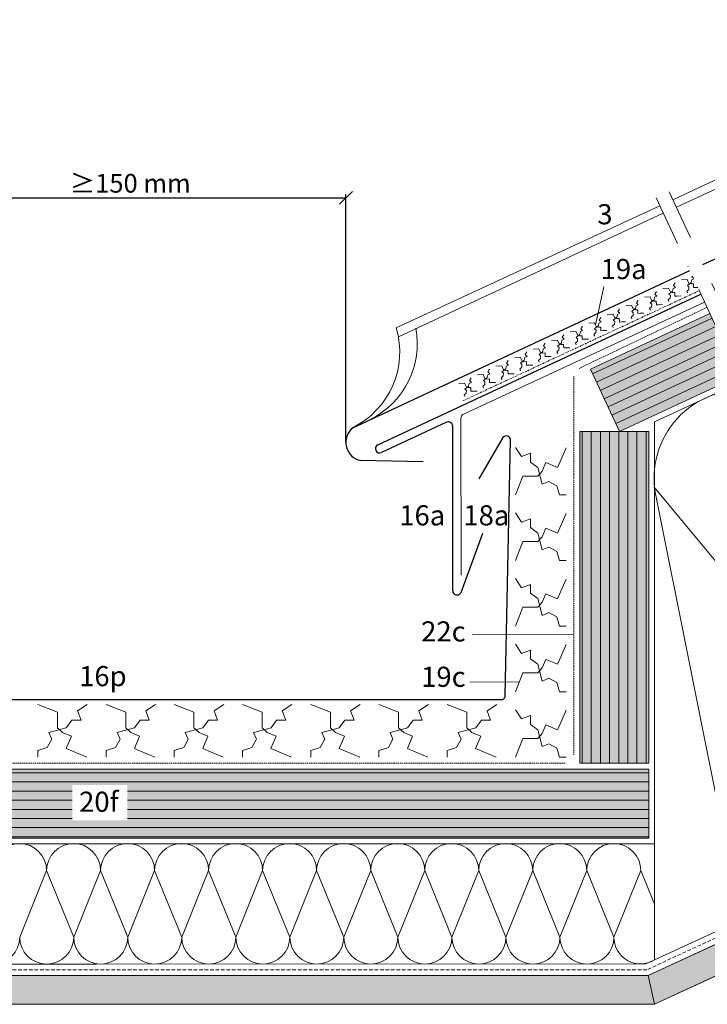
# Model space of a CAD drawing. Extents: x -440 to 3144, y -1383 to -603.
# Drawn here: x -48 to 191, y -1029 to -687 of the extents above; entities that cross this region are included whole.
import ezdxf

# ---------------------------------------------------------------- set-up
doc = ezdxf.new("R2010")
doc.units = 0
for name, pattern in [('STRICHLINIE', [0.75, 0.5, -0.25]), ('STRICHLINIE2', [9.525, 6.35, -3.175]), ('STRICHLINIEX2', [38.1, 25.4, -12.7]), ('STRICHPUNKT', [1, 0.5, -0.25, 0, -0.25])]:
    doc.linetypes.add(name, pattern=pattern)
doc.layers.get('0').update_dxf_attribs({"linetype": 'CONTINUOUS'})
doc.layers.get('DEFPOINTS').update_dxf_attribs({"linetype": 'CONTINUOUS'})
for name, color, linetype, lineweight in [('Abdichtung', 7, 'STRICHLINIE', 15), ('Bemaßung', 7, 'CONTINUOUS', 9), ('Bruchlinie', 7, 'STRICHPUNKT', 9), ('Holzwerkstoffplatte Schnittschraffur', 253, 'CONTINUOUS', 15), ('Holzwerkstoffplatte Umrisslinie', 7, 'CONTINUOUS', 9), ('STAHL', 7, 'CONTINUOUS', 15), ('strukturierte Trennlage', 7, 'STRICHLINIE2', 15), ('strukturierte Trennlage (X)', 7, 'CONTINUOUS', 15), ('STRUKTURMATTE', 7, 'CONTINUOUS', 15), ('Tragwerk Schraffur', 253, 'CONTINUOUS', 15), ('Tragwerk Umrisslinie', 7, 'CONTINUOUS', 9), ('Trennlage', 7, 'STRICHLINIEX2', 15), ('Wärmedämmung - Symbollinie', 253, 'CONTINUOUS', 15), ('Wärmedämmung Umrisslinie', 7, 'CONTINUOUS', 9), ('Zink Ansicht', 7, 'CONTINUOUS', 20), ('Zink geschnitten Vollmaterial', 7, 'CONTINUOUS', 30)]:
    doc.layers.add(name, color=color, linetype=linetype, lineweight=lineweight)
doc.layers.add('LEGENDE', color=7, linetype='CONTINUOUS')
doc.layers.add('Schraffur Holz geschnitten', color=7, linetype='CONTINUOUS', true_color=0xf7dc9c)
doc.styles.get("Standard").update_dxf_attribs({"font": 'arial.ttf'})
doc.dimstyles.new('ISO-25', dxfattribs={"dimtxt": 6, "dimasz": 2.5, "dimexe": 1.25, "dimexo": 0.625, "dimtad": 1, "dimdec": 4, "dimtxsty": 'Standard', "dimblk": 'OBLIQUE', "dimcen": 2.5, "dimadec": 0, "dimazin": 0, "dimtfac": 1, "dimtdec": 4, "dimtmove": 1, "dimatfit": 3, "dimldrblk": 'OBLIQUE', "dimfxl": 1, "dimarcsym": 0})

# ---------------------------------------------------------------- blocks, each defined once
blk = doc.blocks.new('_Oblique')
at = {"color": 0, "lineweight": -2}
blk.add_line((-0.5, -0.5), (0.5, 0.5), dxfattribs=at)
blk = doc.blocks.new('*D2')
at = {"layer": 'Bemaßung', "color": 0, "lineweight": -2, "transparency": 16777216}
for p, q in [((-84.8, -833.73), (-84.8, -747.5)), ((-84.8, -748.75), (65.08, -748.75)), ((65.08, -833.73), (65.08, -747.5))]:
    blk.add_line(p, q, dxfattribs=at)
at = {"layer": 'DEFPOINTS', "color": 0, "transparency": 16777216}
for p in [(65.08, -748.75), (-84.8, -834.36), (65.08, -834.36)]:
    blk.add_point(p, dxfattribs=at)
at = {"layer": 'Bemaßung', "color": 0, "lineweight": -2, "transparency": 16777216, "xscale": 4.5, "yscale": 4.5, "zscale": 4.5, "rotation": 180}
blk.add_blockref('_Oblique', (-84.8, -748.75), dxfattribs=at)
at = {"layer": 'Bemaßung', "color": 0, "lineweight": -2, "transparency": 16777216, "xscale": 4.5, "yscale": 4.5, "zscale": 4.5}
blk.add_blockref('_Oblique', (65.08, -748.75), dxfattribs=at)
at = {"layer": 'Bemaßung', "color": 0, "transparency": 16777216, "insert": (-9.86, -744.53), "char_height": 6.5, "attachment_point": 5}
blk.add_mtext('≥150 mm', dxfattribs=at)

msp = doc.modelspace()

# ---------------------------------------------------------------- hatches: boundary and pattern name
at = {"layer": 'Holzwerkstoffplatte Schnittschraffur'}
h = msp.add_hatch(dxfattribs=at)
h.set_pattern_fill('ANSI31', color=256, angle=340)
h.set_pattern_definition([(25, (-11.611, 0.6565), (-1.341813, 2.877527), [])])
h.paths.add_polyline_path([(339.12473, -746.57847), (328.99172, -724.93333), (196.04618, -786.84663), (206.13871, -808.59094)])
h.paths.add_polyline_path([(201.60717, -810.70404), (191.51359, -788.95748), (150.0002, -808.28773), (160.14339, -830.03988)])
h = msp.add_hatch(dxfattribs=at)
h.set_pattern_fill('ANSI31', color=256, angle=45, style=0)
h.set_pattern_definition([(90, (-11.611, 0.6565), (-3.175, 7e-16), [])])
h.paths.add_polyline_path([(170.29061, -830.03911), (146.28978, -830.03912), (146.28976, -945.34082), (170.29061, -945.34082)])
h = msp.add_hatch(dxfattribs=at)
h.set_pattern_fill('ANSI31', color=256, angle=135, style=0)
h.set_pattern_definition([(180, (-11.611, 0.6565), (-7e-16, -3.175), [])])
h.paths.add_polyline_path([(170.28974, -947.71497), (-190.00996, -947.34082), (-190.00996, -971.33996), (170.28976, -971.33996)])
h.paths.add_polyline_path([(-30.01525, -952.88835), (-10.80572, -952.88835), (-10.80572, -965.18883), (-30.01525, -965.18883)], flags=16)
at = {"layer": 'Schraffur Holz geschnitten'}
h = msp.add_hatch(color=256, dxfattribs=at)
h.dxf.hatch_style = 1
h.paths.add_polyline_path([(339.12473, -746.57847), (328.99172, -724.93333), (196.04618, -786.84663), (206.13871, -808.59094)])
h.paths.add_polyline_path([(201.60717, -810.70404), (191.60457, -788.91511), (150.0002, -808.28773), (160.14339, -830.03988)])
msp.add_hatch(color=256, dxfattribs=at).paths.add_polyline_path([(170.29061, -830.03911), (146.28978, -830.03912), (146.28976, -945.34082), (170.29061, -945.34082)])
h = msp.add_hatch(color=256, dxfattribs=at)
h.paths.add_polyline_path([(170.28974, -947.34082), (-190.00996, -947.34082), (-190.00996, -971.33996), (170.28976, -971.33996)])
h.paths.add_polyline_path([(-30.01525, -952.88835), (-10.80572, -952.88835), (-10.80572, -965.18883), (-30.01525, -965.18883)], flags=16)
at = {"layer": 'Tragwerk Schraffur'}
h = msp.add_hatch(color=256, dxfattribs=at)
h.dxf.hatch_style = 1
h.paths.add_polyline_path([(279.82969, -979.23395), (275.61961, -970.16338), (170.0828, -1019.13217), (172.28978, -1029.13217)])
h = msp.add_hatch(color=256, dxfattribs=at)
h.dxf.hatch_style = 1
h.paths.add_polyline_path([(-189.80301, -1019.13217), (-192.00999, -1029.13217), (172.28978, -1029.13217), (170.0828, -1019.13219)])

# ---------------------------------------------------------------- linework, layer by layer
at = {"layer": 'Abdichtung'}
for p, q in [((190.52511, -786.82919), (145.91633, -808.11442)), ((144.26208, -810.7467), (144.28914, -942.38755)), ((141.2683, -945.33978), (-161.02613, -945.23604))]:
    msp.add_line(p, q, dxfattribs=at)
at = {"layer": 'Bruchlinie', "ltscale": 35}
for p, q in [((172.86733, -748.78424), (281.15473, -982.08875)), ((177.40262, -746.6792), (285.69002, -979.98372))]:
    msp.add_line(p, q, dxfattribs=at)
at = {"layer": 'Holzwerkstoffplatte Umrisslinie'}
for p, q in [((150.00122, -808.28997), (191.51359, -788.95748)), ((160.14303, -830.0391), (201.60717, -810.70404)), ((146.28976, -945.34082), (146.28978, -830.03912)), ((170.28975, -945.34082), (170.29061, -830.03911)), ((-190.00996, -947.33996), (170.28974, -947.34082)), ((-190.00996, -971.33996), (170.28976, -971.34082))]:
    msp.add_line(p, q, dxfattribs=at)
at = {"layer": 'Holzwerkstoffplatte Umrisslinie', "ltscale": 0.1}
for p, q in [((150.00017, -808.28773), (160.14303, -830.03911)), ((146.29061, -830.03912), (170.29061, -830.03911)), ((146.28976, -945.34082), (170.28975, -945.34082)), ((170.28974, -947.34082), (170.28976, -971.34082))]:
    msp.add_line(p, q, dxfattribs=at)
at = {"layer": 'LEGENDE', "lineweight": 9}
for p, q in [((154.69057, -779.66033), (151.73974, -792.84904)), ((108.94844, -900.54462), (144.30083, -900.44011)), ((108.09468, -917.09293), (125.30196, -917.04206))]:
    msp.add_line(p, q, dxfattribs=at)
at = {"layer": 'STAHL'}
for p, q in [((105.70356, -824.09307), (189.6602, -784.96437)), ((105.07246, -879.88085), (105.05631, -825.26166))]:
    msp.add_line(p, q, dxfattribs=at)
msp.add_arc((106.55484, -825.32811), 1.5, 124.5774327, 179.9999984, dxfattribs=at)
at = {"layer": 'strukturierte Trennlage', "ltscale": 0.1}
msp.add_line((105.7282, -819.30263), (187.9081, -780.98152), dxfattribs=at)
at = {"layer": 'strukturierte Trennlage (X)'}
for p, q in [((185.20375, -777.24451), (185.92167, -776.90974)), ((185.31183, -776.21008), (185.47654, -775.95069)), ((185.83792, -776.72929), (185.31183, -776.21008)), ((175.19648, -780.27999), (177.20097, -780.16093)), ((177.20097, -780.16093), (177.82555, -781.50036)), ((178.58767, -781.14498), (178.76037, -780.24911)), ((178.76037, -780.24911), (179.54558, -779.88296)), ((178.86845, -779.21468), (179.45205, -778.29558)), ((179.54558, -779.88296), (178.86845, -779.21468)), ((181.63986, -777.27539), (183.64435, -777.15633)), ((183.64435, -777.15633), (184.26894, -778.49576)), ((183.71298, -779.23296), (185.03105, -778.14038)), ((184.23623, -779.69184), (183.71298, -779.23296)), ((184.17745, -780.59082), (184.23623, -779.69184)), ((184.26894, -778.49576), (184.8908, -778.68374)), ((184.8908, -778.68374), (185.80368, -778.65166)), ((185.03105, -778.14038), (185.20375, -777.24451)), ((185.80368, -778.65166), (185.84786, -779.90906)), ((185.80368, -778.65166), (185.84786, -779.90906)), ((185.84786, -779.90906), (186.65627, -779.88066)), ((185.84786, -779.90906), (186.65627, -779.88066)), ((186.65627, -779.88066), (187.31088, -779.86574)), ((168.7531, -783.28459), (170.75759, -783.16553)), ((170.75759, -783.16553), (171.38217, -784.50496)), ((172.14429, -784.14957), (172.31699, -783.25371)), ((172.31699, -783.25371), (173.1022, -782.88756)), ((172.42507, -782.21928), (173.00867, -781.30018)), ((173.1022, -782.88756), (172.42507, -782.21928)), ((177.03805, -784.22924), (177.73407, -783.59542)), ((177.2696, -782.23756), (178.58767, -781.14498)), ((177.79285, -782.69644), (177.2696, -782.23756)), ((177.73407, -783.59542), (177.79285, -782.69644)), ((177.82555, -781.50036), (178.44742, -781.68833)), ((178.44742, -781.68833), (179.3603, -781.65626)), ((179.3603, -781.65626), (179.40447, -782.91366)), ((179.40447, -782.91366), (180.21289, -782.88525)), ((180.21289, -782.88525), (181.52211, -782.85542)), ((183.48143, -781.22465), (184.17745, -780.59082)), ((183.7561, -781.81369), (183.48143, -781.22465)), ((159.5383, -788.22848), (160.12191, -787.30938)), ((162.30971, -786.28919), (164.31421, -786.17013)), ((164.31421, -786.17013), (164.93879, -787.50955)), ((164.38283, -788.24676), (165.70091, -787.15417)), ((165.70091, -787.15417), (165.8736, -786.25831)), ((165.8736, -786.25831), (166.65882, -785.89215)), ((165.98169, -785.22388), (166.56529, -784.30478)), ((166.65882, -785.89215), (165.98169, -785.22388)), ((170.59466, -787.23384), (171.29069, -786.60001)), ((170.86934, -787.82288), (170.59466, -787.23384)), ((170.82621, -785.24216), (172.14429, -784.14957)), ((171.34947, -785.70104), (170.82621, -785.24216)), ((171.29069, -786.60001), (171.34947, -785.70104)), ((171.38217, -784.50496), (172.00404, -784.69293)), ((172.00404, -784.69293), (172.91692, -784.66086)), ((172.91692, -784.66086), (172.96109, -785.91825)), ((172.96109, -785.91825), (173.76951, -785.88985)), ((173.76951, -785.88985), (175.07873, -785.86001)), ((177.31272, -784.81829), (177.03805, -784.22924)), ((153.09492, -791.23308), (153.67852, -790.31398)), ((155.86633, -789.29378), (157.87083, -789.17473)), ((157.87083, -789.17473), (158.49541, -790.51415)), ((157.93945, -791.25136), (159.25753, -790.15877)), ((158.49541, -790.51415), (159.11727, -790.70213)), ((159.11727, -790.70213), (160.03015, -790.67006)), ((159.25753, -790.15877), (159.43022, -789.26291)), ((159.43022, -789.26291), (160.21544, -788.89675)), ((160.21544, -788.89675), (159.5383, -788.22848)), ((160.03015, -790.67006), (160.07433, -791.92745)), ((164.15128, -790.23844), (164.84731, -789.60461)), ((164.42596, -790.82748), (164.15128, -790.23844)), ((164.90609, -788.70564), (164.38283, -788.24676)), ((164.84731, -789.60461), (164.90609, -788.70564)), ((164.93879, -787.50955), (165.56066, -787.69753)), ((165.56066, -787.69753), (166.47354, -787.66546)), ((166.47354, -787.66546), (166.51771, -788.92285)), ((166.51771, -788.92285), (167.32613, -788.89445)), ((167.32613, -788.89445), (168.63534, -788.86461)), ((146.65154, -794.23767), (147.23514, -793.31857)), ((149.42295, -792.29838), (151.42744, -792.17932)), ((151.42744, -792.17932), (152.05203, -793.51875)), ((151.49607, -794.25596), (152.81415, -793.16337)), ((152.05203, -793.51875), (152.67389, -793.70673)), ((152.67389, -793.70673), (153.58677, -793.67465)), ((152.81415, -793.16337), (152.98684, -792.2675)), ((152.98684, -792.2675), (153.77206, -791.90135)), ((153.77206, -791.90135), (153.09492, -791.23308)), ((153.58677, -793.67465), (153.63095, -794.93205)), ((157.7079, -793.24304), (158.40393, -792.60921)), ((157.98257, -793.83208), (157.7079, -793.24304)), ((158.46271, -791.71023), (157.93945, -791.25136)), ((158.40393, -792.60921), (158.46271, -791.71023)), ((160.07433, -791.92745), (160.88275, -791.89905)), ((160.88275, -791.89905), (162.19196, -791.86921)), ((140.20816, -797.24227), (140.79176, -796.32317)), ((140.88529, -797.91055), (140.20816, -797.24227)), ((142.97957, -795.30298), (144.98406, -795.18392)), ((144.98406, -795.18392), (145.60865, -796.52335)), ((145.05269, -797.26055), (146.37076, -796.16797)), ((145.57594, -797.71943), (145.05269, -797.26055)), ((145.60865, -796.52335), (146.23051, -796.71133)), ((146.23051, -796.71133), (147.14339, -796.67925)), ((146.37076, -796.16797), (146.54346, -795.2721)), ((146.54346, -795.2721), (147.32868, -794.90595)), ((147.32868, -794.90595), (146.65154, -794.23767)), ((147.14339, -796.67925), (147.18757, -797.93665)), ((151.26452, -796.24764), (151.96055, -795.61381)), ((151.53919, -796.83668), (151.26452, -796.24764)), ((152.01933, -794.71483), (151.49607, -794.25596)), ((151.96055, -795.61381), (152.01933, -794.71483)), ((153.63095, -794.93205), (154.43937, -794.90365)), ((154.43937, -794.90365), (155.74858, -794.87381)), ((133.6567, -801.2813), (134.44191, -800.91515)), ((133.76478, -800.24687), (134.34838, -799.32777)), ((134.44191, -800.91515), (133.76478, -800.24687)), ((136.53619, -798.30758), (138.54068, -798.18852)), ((138.54068, -798.18852), (139.16526, -799.52795)), ((138.60931, -800.26515), (139.92738, -799.17257)), ((139.13256, -800.72403), (138.60931, -800.26515)), ((139.07378, -801.62301), (139.13256, -800.72403)), ((139.16526, -799.52795), (139.78713, -799.71592)), ((139.78713, -799.71592), (140.70001, -799.68385)), ((139.92738, -799.17257), (140.10008, -798.2767)), ((140.10008, -798.2767), (140.88529, -797.91055)), ((140.70001, -799.68385), (140.74418, -800.94125)), ((140.74418, -800.94125), (141.5526, -800.91284)), ((141.5526, -800.91284), (142.86182, -800.883)), ((144.82114, -799.25223), (145.51716, -798.61841)), ((145.09581, -799.84128), (144.82114, -799.25223)), ((145.51716, -798.61841), (145.57594, -797.71943)), ((147.18757, -797.93665), (147.99598, -797.90825)), ((147.99598, -797.90825), (149.3052, -797.87841)), ((123.64942, -804.31678), (125.65392, -804.19772)), ((125.65392, -804.19772), (126.2785, -805.53714)), ((127.04062, -805.18176), (127.21331, -804.2859)), ((127.21331, -804.2859), (127.99853, -803.91974)), ((127.3214, -803.25147), (127.905, -802.33237)), ((127.99853, -803.91974), (127.3214, -803.25147)), ((130.09281, -801.31218), (132.0973, -801.19312)), ((132.0973, -801.19312), (132.72188, -802.53255)), ((132.16592, -803.26975), (133.484, -802.17716)), ((132.68918, -803.72863), (132.16592, -803.26975)), ((132.6304, -804.6276), (132.68918, -803.72863)), ((132.72188, -802.53255), (133.34375, -802.72052)), ((133.34375, -802.72052), (134.25663, -802.68845)), ((133.484, -802.17716), (133.6567, -801.2813)), ((134.25663, -802.68845), (134.3008, -803.94584)), ((134.3008, -803.94584), (135.10922, -803.91744)), ((135.10922, -803.91744), (136.41844, -803.8876)), ((138.37776, -802.25683), (139.07378, -801.62301)), ((138.65243, -802.84587), (138.37776, -802.25683)), ((117.20604, -807.32137), (119.21054, -807.20232)), ((119.21054, -807.20232), (119.83512, -808.54174)), ((120.59724, -808.18636), (120.76993, -807.29049)), ((120.76993, -807.29049), (121.55515, -806.92434)), ((120.87801, -806.25607), (121.46162, -805.33697)), ((121.55515, -806.92434), (120.87801, -806.25607)), ((125.49099, -808.26603), (126.18702, -807.6322)), ((125.72254, -806.27435), (127.04062, -805.18176)), ((126.2458, -806.73322), (125.72254, -806.27435)), ((126.18702, -807.6322), (126.2458, -806.73322)), ((126.2785, -805.53714), (126.90037, -805.72512)), ((126.90037, -805.72512), (127.81325, -805.69305)), ((127.81325, -805.69305), (127.85742, -806.95044)), ((127.85742, -806.95044), (128.66584, -806.92204)), ((128.66584, -806.92204), (129.97505, -806.8922)), ((131.93437, -805.26143), (132.6304, -804.6276)), ((132.20905, -805.85047), (131.93437, -805.26143)), ((110.76266, -810.32597), (112.76715, -810.20691)), ((112.76715, -810.20691), (113.39174, -811.54634)), ((112.83578, -812.28354), (114.15386, -811.19096)), ((114.15386, -811.19096), (114.32655, -810.29509)), ((114.32655, -810.29509), (115.11177, -809.92894)), ((114.43463, -809.26066), (115.01823, -808.34157)), ((115.11177, -809.92894), (114.43463, -809.26066)), ((119.04761, -811.27063), (119.74364, -810.6368)), ((119.32228, -811.85967), (119.04761, -811.27063)), ((119.27916, -809.27895), (120.59724, -808.18636)), ((119.80242, -809.73782), (119.27916, -809.27895)), ((119.74364, -810.6368), (119.80242, -809.73782)), ((119.83512, -808.54174), (120.45698, -808.72972)), ((120.45698, -808.72972), (121.36986, -808.69765)), ((121.36986, -808.69765), (121.41404, -809.95504)), ((121.41404, -809.95504), (122.22246, -809.92664)), ((122.22246, -809.92664), (123.53167, -809.8968)), ((125.76567, -808.85507), (125.49099, -808.26603)), ((104.31928, -813.33057), (106.32377, -813.21151)), ((106.32377, -813.21151), (106.94836, -814.55094)), ((106.3924, -815.28814), (107.71047, -814.19556)), ((106.94836, -814.55094), (107.57022, -814.73891)), ((107.57022, -814.73891), (108.4831, -814.70684)), ((107.71047, -814.19556), (107.88317, -813.29969)), ((107.88317, -813.29969), (108.66839, -812.93354)), ((107.99125, -812.26526), (108.57485, -811.34616)), ((108.66839, -812.93354), (107.99125, -812.26526)), ((108.4831, -814.70684), (108.52728, -815.96424)), ((112.60423, -814.27523), (113.30026, -813.6414)), ((112.8789, -814.86427), (112.60423, -814.27523)), ((113.35904, -812.74242), (112.83578, -812.28354)), ((113.30026, -813.6414), (113.35904, -812.74242)), ((113.39174, -811.54634), (114.0136, -811.73432)), ((114.0136, -811.73432), (114.92648, -811.70224)), ((114.92648, -811.70224), (114.97066, -812.95964)), ((114.97066, -812.95964), (115.77908, -812.93124)), ((115.77908, -812.93124), (117.08829, -812.9014)), ((106.16085, -817.27982), (106.85687, -816.646)), ((106.43552, -817.86887), (106.16085, -817.27982)), ((106.91565, -815.74702), (106.3924, -815.28814)), ((106.85687, -816.646), (106.91565, -815.74702)), ((108.52728, -815.96424), (109.33569, -815.93583)), ((109.33569, -815.93583), (110.64491, -815.906))]:
    msp.add_line(p, q, dxfattribs=at)
at = {"layer": 'STRUKTURMATTE'}
for p, q in [((126.0216, -838.72801), (123.95595, -835.49625)), ((129.16345, -837.56098), (126.0216, -838.72801)), ((129.16345, -840.61321), (129.16345, -837.56098)), ((139.74287, -839.90034), (141.59682, -835.67578)), ((131.76671, -842.49841), (129.16345, -840.61321)), ((133.29275, -843.75519), (134.54949, -840.79275)), ((134.54949, -840.79275), (138.62994, -842.52378)), ((138.62994, -842.52378), (139.74287, -839.90034)), ((123.95595, -852.03815), (126.5602, -845.46085)), ((126.5602, -845.46085), (131.76671, -845.46085)), ((133.29275, -848.33353), (131.76671, -842.49841)), ((131.76671, -845.46085), (133.29275, -843.75519)), ((135.53693, -847.34604), (133.29275, -848.33353)), ((138.31971, -848.87217), (135.53693, -847.34604)), ((139.30715, -852.03815), (138.31971, -848.87217)), ((141.59682, -852.03815), (139.30715, -852.03815)), ((126.0216, -861.52915), (123.95595, -858.29739)), ((139.74287, -862.70147), (141.59682, -858.47692)), ((129.16345, -860.36212), (126.0216, -861.52915)), ((129.16345, -863.41434), (129.16345, -860.36212)), ((131.76671, -865.29954), (129.16345, -863.41434)), ((133.29275, -871.13467), (131.76671, -865.29954)), ((133.29275, -866.55633), (134.54949, -863.59389)), ((134.54949, -863.59389), (138.62994, -865.32492)), ((138.62994, -865.32492), (139.74287, -862.70147)), ((123.95595, -874.83929), (126.5602, -868.26198)), ((126.5602, -868.26198), (131.76671, -868.26198)), ((131.76671, -868.26198), (133.29275, -866.55633)), ((135.53693, -870.14718), (133.29275, -871.13467)), ((138.31971, -871.67331), (135.53693, -870.14718)), ((139.30715, -874.83929), (138.31971, -871.67331)), ((141.59682, -874.83929), (139.30715, -874.83929)), ((126.0216, -884.33028), (123.95595, -881.09852)), ((129.16345, -883.16325), (126.0216, -884.33028)), ((129.16345, -886.21548), (129.16345, -883.16325)), ((139.74287, -885.50261), (141.59682, -881.27806)), ((131.76671, -888.10068), (129.16345, -886.21548)), ((133.29275, -889.35747), (134.54949, -886.39503)), ((134.54949, -886.39503), (138.62994, -888.12606)), ((138.62994, -888.12606), (139.74287, -885.50261)), ((133.29275, -893.93581), (131.76671, -888.10068)), ((131.76671, -891.06312), (133.29275, -889.35747)), ((123.95595, -897.64043), (126.5602, -891.06312)), ((126.5602, -891.06312), (131.76671, -891.06312)), ((135.53693, -892.94832), (133.29275, -893.93581)), ((138.31971, -894.47444), (135.53693, -892.94832)), ((139.30715, -897.64043), (138.31971, -894.47444)), ((141.59682, -897.64043), (139.30715, -897.64043)), ((126.0216, -907.13142), (123.95595, -903.89966)), ((129.16345, -905.96439), (126.0216, -907.13142)), ((129.16345, -909.01662), (129.16345, -905.96439)), ((139.74287, -908.30375), (141.59682, -904.07919)), ((131.76671, -910.90182), (129.16345, -909.01662)), ((133.29275, -912.15861), (134.54949, -909.19617)), ((134.54949, -909.19617), (138.62994, -910.92719)), ((138.62994, -910.92719), (139.74287, -908.30375)), ((123.95595, -920.44157), (126.5602, -913.86426)), ((126.5602, -913.86426), (131.76671, -913.86426)), ((133.29275, -916.73694), (131.76671, -910.90182)), ((131.76671, -913.86426), (133.29275, -912.15861)), ((135.53693, -915.74946), (133.29275, -916.73694)), ((138.31971, -917.27558), (135.53693, -915.74946)), ((139.30715, -920.44157), (138.31971, -917.27558)), ((141.59682, -920.44157), (139.30715, -920.44157)), ((-41.9701, -924.90295), (-35.13222, -927.61038)), ((-35.13222, -927.61038), (-35.13222, -933.02315)), ((-28.13265, -927.05044), (-24.77286, -924.90295)), ((-26.91939, -930.31677), (-28.13265, -927.05044)), ((-18.26566, -924.90295), (-11.42778, -927.61038)), ((-11.42778, -927.61038), (-11.42778, -933.02315)), ((-4.42821, -927.05044), (-1.06842, -924.90295)), ((-3.21494, -930.31677), (-4.42821, -927.05044)), ((5.43879, -924.90295), (12.27667, -927.61038)), ((12.27667, -927.61038), (12.27667, -933.02315)), ((19.27624, -927.05044), (22.63603, -924.90295)), ((20.4895, -930.31677), (19.27624, -927.05044)), ((29.14323, -924.90295), (35.98111, -927.61038)), ((35.98111, -927.61038), (35.98111, -933.02315)), ((42.98068, -927.05044), (46.34048, -924.90295)), ((44.19395, -930.31677), (42.98068, -927.05044)), ((52.84768, -924.90295), (59.68556, -927.61038)), ((59.68556, -927.61038), (59.68556, -933.02315)), ((66.68513, -927.05044), (70.04492, -924.90295)), ((67.89839, -930.31677), (66.68513, -927.05044)), ((76.55212, -924.90295), (83.39, -927.61038)), ((83.39, -927.61038), (83.39, -933.02315)), ((90.38957, -927.05044), (93.74937, -924.90295)), ((91.60284, -930.31677), (90.38957, -927.05044)), ((100.25657, -924.90295), (107.09445, -927.61038)), ((107.09445, -927.61038), (107.09445, -933.02315)), ((114.09402, -927.05044), (117.45381, -924.90295)), ((115.30729, -930.31677), (114.09402, -927.05044)), ((126.0216, -929.93256), (123.95595, -926.7008)), ((139.74287, -931.10489), (141.59682, -926.88033)), ((-32.05242, -933.02315), (-30.09254, -930.31677)), ((-30.09254, -930.31677), (-26.91939, -930.31677)), ((-8.34797, -933.02315), (-6.38809, -930.31677)), ((-6.38809, -930.31677), (-3.21494, -930.31677)), ((15.35647, -933.02315), (17.31635, -930.31677)), ((17.31635, -930.31677), (20.4895, -930.31677)), ((39.06092, -933.02315), (41.0208, -930.31677)), ((41.0208, -930.31677), (44.19395, -930.31677)), ((62.76536, -933.02315), (64.72525, -930.31677)), ((64.72525, -930.31677), (67.89839, -930.31677)), ((86.46981, -933.02315), (88.42969, -930.31677)), ((88.42969, -930.31677), (91.60284, -930.31677)), ((110.17425, -933.02315), (112.13414, -930.31677)), ((112.13414, -930.31677), (115.30729, -930.31677)), ((129.16345, -928.76553), (126.0216, -929.93256)), ((129.16345, -931.81776), (129.16345, -928.76553)), ((138.62994, -933.72833), (139.74287, -931.10489)), ((-38.11871, -934.60965), (-32.05242, -933.02315)), ((-35.13222, -933.02315), (-33.359, -934.60965)), ((-14.41427, -934.60965), (-8.34797, -933.02315)), ((-11.42778, -933.02315), (-9.65455, -934.60965)), ((9.29018, -934.60965), (15.35647, -933.02315)), ((12.27667, -933.02315), (14.04989, -934.60965)), ((32.99462, -934.60965), (39.06092, -933.02315)), ((35.98111, -933.02315), (37.75434, -934.60965)), ((56.69907, -934.60965), (62.76536, -933.02315)), ((59.68556, -933.02315), (61.45878, -934.60965)), ((80.40351, -934.60965), (86.46981, -933.02315)), ((83.39, -933.02315), (85.16323, -934.60965)), ((104.10796, -934.60965), (110.17425, -933.02315)), ((107.09445, -933.02315), (108.86767, -934.60965)), ((131.76671, -933.70296), (129.16345, -931.81776)), ((133.29275, -939.53808), (131.76671, -933.70296)), ((133.29275, -934.95975), (134.54949, -931.99731)), ((134.54949, -931.99731), (138.62994, -933.72833)), ((-38.67869, -939.83577), (-37.09211, -936.94274)), ((-37.09211, -936.94274), (-38.11871, -934.60965)), ((-33.359, -934.60965), (-30.27919, -935.91618)), ((-30.27919, -935.91618), (-32.0788, -940.15828)), ((-14.97424, -939.83577), (-13.38766, -936.94274)), ((-13.38766, -936.94274), (-14.41427, -934.60965)), ((-9.65455, -934.60965), (-6.57475, -935.91618)), ((-6.57475, -935.91618), (-8.37435, -940.15828)), ((8.7302, -939.83577), (10.31678, -936.94274)), ((10.31678, -936.94274), (9.29018, -934.60965)), ((14.04989, -934.60965), (17.1297, -935.91618)), ((17.1297, -935.91618), (15.33009, -940.15828)), ((32.43465, -939.83577), (34.02123, -936.94274)), ((34.02123, -936.94274), (32.99462, -934.60965)), ((37.75434, -934.60965), (40.83414, -935.91618)), ((40.83414, -935.91618), (39.03454, -940.15828)), ((56.13909, -939.83577), (57.72567, -936.94274)), ((57.72567, -936.94274), (56.69907, -934.60965)), ((61.45878, -934.60965), (64.53859, -935.91618)), ((64.53859, -935.91618), (62.73898, -940.15828)), ((79.84354, -939.83577), (81.43012, -936.94274)), ((81.43012, -936.94274), (80.40351, -934.60965)), ((85.16323, -934.60965), (88.24303, -935.91618)), ((88.24303, -935.91618), (86.44343, -940.15828)), ((103.54798, -939.83577), (105.13456, -936.94274)), ((105.13456, -936.94274), (104.10796, -934.60965)), ((108.86767, -934.60965), (111.94748, -935.91618)), ((111.94748, -935.91618), (110.14787, -940.15828)), ((123.95595, -943.24271), (126.5602, -936.6654)), ((126.5602, -936.6654), (131.76671, -936.6654)), ((131.76671, -936.6654), (133.29275, -934.95975)), ((-41.9701, -940.86233), (-38.67869, -939.83577)), ((-41.9701, -943.24271), (-41.9701, -940.86233)), ((-32.0788, -940.15828), (-29.35142, -941.3153)), ((-29.35142, -941.3153), (-24.9595, -943.24271)), ((-18.26566, -940.86233), (-14.97424, -939.83577)), ((-18.26566, -943.24271), (-18.26566, -940.86233)), ((-8.37435, -940.15828), (-5.64698, -941.3153)), ((-5.64698, -941.3153), (-1.25506, -943.24271)), ((5.43879, -940.86233), (8.7302, -939.83577)), ((5.43879, -943.24271), (5.43879, -940.86233)), ((15.33009, -940.15828), (18.05747, -941.3153)), ((18.05747, -941.3153), (22.44939, -943.24271)), ((29.14323, -940.86233), (32.43465, -939.83577)), ((29.14323, -943.24271), (29.14323, -940.86233)), ((39.03454, -940.15828), (41.76191, -941.3153)), ((41.76191, -941.3153), (46.15383, -943.24271)), ((52.84768, -940.86233), (56.13909, -939.83577)), ((52.84768, -943.24271), (52.84768, -940.86233)), ((62.73898, -940.15828), (65.46636, -941.3153)), ((65.46636, -941.3153), (69.85828, -943.24271)), ((76.55212, -940.86233), (79.84354, -939.83577)), ((76.55212, -943.24271), (76.55212, -940.86233)), ((86.44343, -940.15828), (89.1708, -941.3153)), ((89.1708, -941.3153), (93.56272, -943.24271)), ((100.25657, -940.86233), (103.54798, -939.83577)), ((100.25657, -943.24271), (100.25657, -940.86233)), ((110.14787, -940.15828), (112.87525, -941.3153)), ((112.87525, -941.3153), (117.26717, -943.24271)), ((135.53693, -938.5506), (133.29275, -939.53808)), ((138.31971, -940.07672), (135.53693, -938.5506)), ((139.30715, -943.24271), (138.31971, -940.07672)), ((141.59682, -943.24271), (139.30715, -943.24271))]:
    msp.add_line(p, q, dxfattribs=at)
at = {"layer": 'Tragwerk Schraffur'}
for points in [[(275.61961, -970.16338), (279.82969, -979.23395), (172.28978, -1029.13217), (170.0828, -1019.13217)], [(170.0828, -1019.13219), (172.28978, -1029.13217), (-192.00999, -1029.13217), (-189.80301, -1019.13217)]]:
    msp.add_lwpolyline(points, close=True, dxfattribs=at)
at = {"layer": 'Tragwerk Umrisslinie'}
for p, q in [((170.0828, -1019.13217), (275.62072, -970.16286)), ((172.28978, -1029.13217), (279.82969, -979.23395)), ((170.0828, -1019.13217), (-189.80301, -1019.13217)), ((172.28978, -1029.13217), (-192.00999, -1029.13217))]:
    msp.add_line(p, q, dxfattribs=at)
at = {"layer": 'Trennlage', "ltscale": 0.05}
for p, q in [((274.7776, -968.34927), (169.64115, -1017.13217)), ((169.64115, -1017.13217), (-189.36136, -1017.13217))]:
    msp.add_line(p, q, dxfattribs=at)
at = {"layer": 'Wärmedämmung - Symbollinie'}
for p, q in [((172.2227, -849.37577), (251.67747, -945.50927)), ((197.43404, -975.37074), (172.2227, -849.37577)), ((-48.24614, -1005.74499), (-38.9212, -982.62101)), ((-38.9212, -982.62101), (-29.47842, -1005.74499)), ((-29.47842, -1005.74499), (-20.15348, -982.62101)), ((-20.15348, -982.62101), (-10.7107, -1005.74499)), ((-10.7107, -1005.74499), (-1.38576, -982.62101)), ((-1.38576, -982.62101), (8.05702, -1005.74499)), ((8.05702, -1005.74499), (17.38196, -982.62101)), ((17.38196, -982.62101), (26.82475, -1005.74499)), ((26.82475, -1005.74499), (36.14968, -982.62101)), ((36.14968, -982.62101), (45.59247, -1005.74499)), ((45.59247, -1005.74499), (54.9174, -982.62101)), ((54.9174, -982.62101), (64.36019, -1005.74499)), ((64.36019, -1005.74499), (73.68512, -982.62101)), ((73.68512, -982.62101), (83.12791, -1005.74499)), ((83.12791, -1005.74499), (92.45284, -982.62101)), ((92.45284, -982.62101), (101.89563, -1005.74499)), ((101.89563, -1005.74499), (111.22056, -982.62101)), ((111.22056, -982.62101), (120.66335, -1005.74499)), ((120.66335, -1005.74499), (129.98828, -982.62101)), ((129.98828, -982.62101), (139.43107, -1005.74499)), ((139.43107, -1005.74499), (148.756, -982.62101)), ((148.756, -982.62101), (158.19879, -1005.74499)), ((158.19879, -1005.74499), (167.52372, -982.62101)), ((167.52372, -982.62101), (172.28978, -994.29238))]:
    msp.add_line(p, q, dxfattribs=at)
for centre, radius, start, end in [((202.73063, -846.13627), 30.58747, 87.8734692, 194.131442), ((-48.30506, -982.62101), 9.38386, 0, 180), ((-29.53734, -982.62101), 9.38386, 0, 180), ((-10.76962, -982.62101), 9.38386, 0, 180), ((7.9981, -982.62101), 9.38386, 0, 180), ((26.76582, -982.62101), 9.38386, 0, 180), ((45.53354, -982.62101), 9.38386, 0, 180), ((64.30126, -982.62101), 9.38386, 0, 180), ((83.06898, -982.62101), 9.38386, 0, 180), ((101.8367, -982.62101), 9.38386, 0, 180), ((120.60442, -982.62101), 9.38386, 0, 180), ((139.37214, -982.62101), 9.38386, 0, 180), ((158.13986, -982.62101), 9.38386, 0, 180), ((-57.63, -1005.74499), 9.38386, 180, 0), ((-38.86228, -1005.74499), 9.38386, 180, 0), ((-20.09456, -1005.74499), 9.38386, 180, 0), ((-1.32684, -1005.74499), 9.38386, 180, 0), ((17.44088, -1005.74499), 9.38386, 180, 0), ((36.20861, -1005.74499), 9.38386, 180, 0), ((54.97633, -1005.74499), 9.38386, 180, 0), ((73.74405, -1005.74499), 9.38386, 180, 0), ((92.51177, -1005.74499), 9.38386, 180, 0), ((111.27949, -1005.74499), 9.38386, 180, 0), ((130.04721, -1005.74499), 9.38386, 180, 0), ((148.81493, -1005.74499), 9.38386, 180, 0), ((167.4256, -1005.85721), 9.22749, 179.3031837, 301.8125008)]:
    msp.add_arc(centre, radius, start, end, dxfattribs=at)
at = {"layer": 'Wärmedämmung Umrisslinie'}
for p, q in [((172.29082, -826.58129), (202.44924, -812.51828)), ((172.28978, -973.3408), (172.29082, -826.58129)), ((273.93558, -966.53515), (169.24123, -1015.11304)), ((-192.00999, -973.3408), (172.28978, -973.3408)), ((172.28978, -973.3408), (172.28978, -1013.69853)), ((-188.96144, -1015.11304), (-21.6534, -1015.13217)), ((169.24123, -1015.11304), (-21.6534, -1015.13217))]:
    msp.add_line(p, q, dxfattribs=at)
at = {"layer": 'Zink Ansicht'}
for p, q in [((178.7002, -749.47484), (311.72727, -686.80985)), ((179.87228, -752.00008), (313.25078, -690.09225)), ((82.57337, -793.97771, 0), (174.16451, -751.579)), ((83.30794, -797.0321, 0), (175.3408, -754.1133))]:
    msp.add_line(p, q, dxfattribs=at)
at = {"layer": 'Zink Ansicht', "extrusion": (1.1324e-08, -2.42844e-08, -1)}
for centre, start in [((-54.50203, -802.34425, 0.00002), 163.4035457), ((-60.59336, -799.50382, 0.00002), 169.3921223)]:
    msp.add_arc(centre, 29.29162, start, 243.4427307, dxfattribs=at)
at = {"layer": 'Zink geschnitten Vollmaterial'}
for p, q in [((189.13099, -771.94791), (322.51785, -710.0581)), ((67.43546, -828.70781), (184.59962, -774.06138)), ((76.17018, -834.59638), (188.40515, -782.26037)), ((99.81903, -826.90795), (77.4368, -837.31266)), ((102.19743, -885.33087), (102.17939, -828.13668)), ((119.60834, -832.11928), (111.26456, -846.45128)), ((120.44773, -921.74526), (122.28974, -833.04355)), ((91.88224, -840.50283), (70.07339, -840.02346)), ((112.55794, -865.47511), (104.99375, -886.08014)), ((118.95923, -923.24271), (-138.67944, -923.24271))]:
    msp.add_line(p, q, dxfattribs=at)
for centre, radius, start, end in [((100.67939, -828.13668), 1.5, 359.9999985, 124.9999965), ((71.51665, -833.72013), 6.46371, 129.1536102, 258.7708927), ((120.78974, -833.04355), 1.5, 0, 141.9620796), ((76.80349, -835.95452), 1.49854, 114.9999981, 294.9999981), ((103.69598, -885.33087), 1.49854, 179.9999971, 329.9999974), ((118.9631, -921.74271), 1.5, 269.8522757, 0.2912052)]:
    msp.add_arc(centre, radius, start, end, dxfattribs=at)

# ---------------------------------------------------------------- texts
at = {"layer": 'LEGENDE', "char_height": 7, "width": 9.8467545, "attachment_point": 1}
for s, insert in [('3', (152.40253, -750.95466)), ('19a', (153.56227, -769.99793)), ('16a', (83.60689, -855.63093)), ('18a', (105.87136, -855.63093)), ('22c', (91.20875, -895.98931)), ('16p', (-27.61244, -911.53512)), ('19c', (91.20875, -911.76853)), ('20f', (-27.61244, -955.20612))]:
    msp.add_mtext(s, dxfattribs=dict(at, insert=insert))

# ---------------------------------------------------------------- dimensions: what is measured, and where the dimension line sits
at = {"layer": 'Bemaßung'}
dim = msp.add_linear_dim(base=(65.08442, -748.7463), p1=(-84.80463, -834.35723), p2=(65.08442, -834.35723), text='≥150 mm', dimstyle='ISO-25', override={"dimtxt": 6.5, "dimasz": 4.5, "dimgap": 0.9, "dimfxl": 350, "dimfxlon": 1}, dxfattribs=at)
dim.commit()
dim.dimension.update_dxf_attribs({"geometry": '*D2', "text_midpoint": (-9.8601, -744.52758)})

doc.saveas('drawing.dxf')
